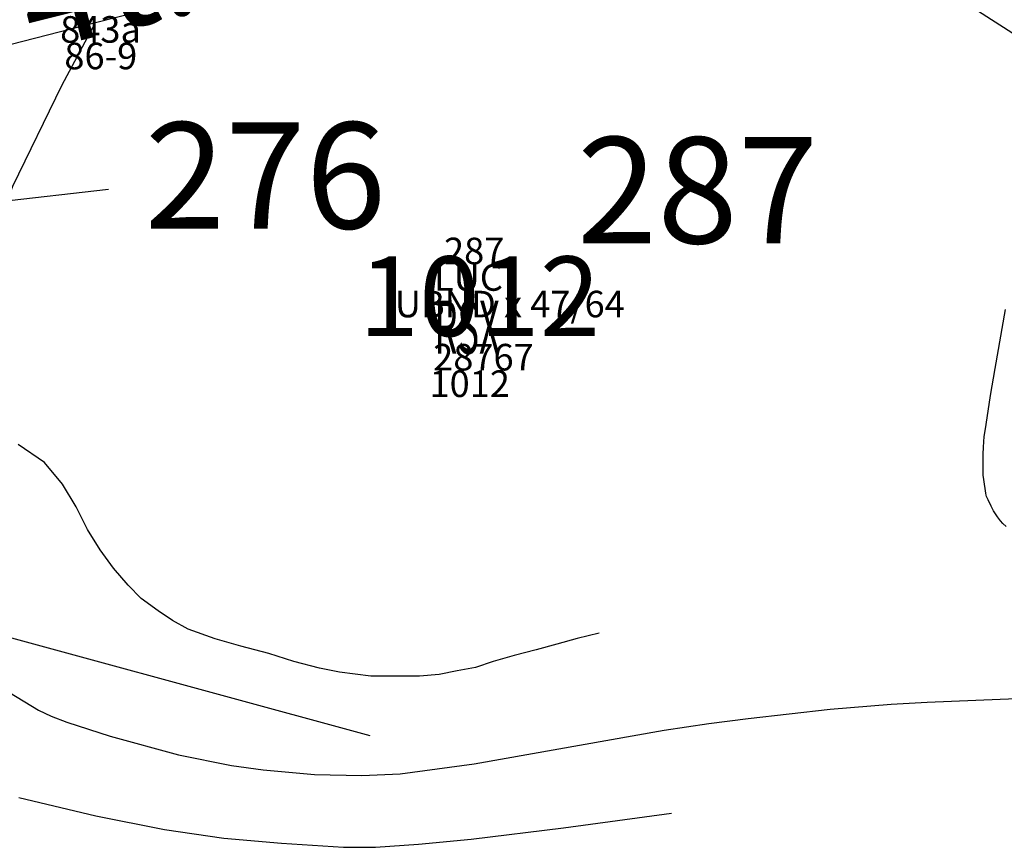
# Model space of a CAD drawing. Extents: x 432769 to 437030, y 2328239 to 2331035.
# Drawn here: x 433172 to 433357, y 2328346 to 2328502 of the extents above; entities that cross this region are included whole.
import ezdxf
from ezdxf.enums import TextEntityAlignment as Align

# ---------------------------------------------------------------- set-up
doc = ezdxf.new("R2010")
doc.units = 0
doc.header["$MEASUREMENT"] = 0
doc.layers.get('0').update_dxf_attribs({"linetype": 'CONTINUOUS'})
for name, color, linetype in [('1', 7, 'CONTINUOUS'), ('12', 7, 'CONTINUOUS'), ('13', 7, 'CONTINUOUS'), ('15', 7, 'CONTINUOUS'), ('28', 7, 'CONTINUOUS'), ('62', 7, 'CONTINUOUS'), ('8', 7, 'CONTINUOUS')]:
    doc.layers.add(name, color=color, linetype=linetype)
doc.styles.add('txt', font='Vhtime.ttf', dxfattribs={"height": 0.2})

# ---------------------------------------------------------------- blocks, each defined once
blk = doc.blocks.new('*M491309')
at = {"layer": '13', "color": 7, "linetype": 'Continuous', "style": 'txt'}
blk.add_text('276', height=20, dxfattribs=at).set_placement((7.16, 0), align=Align.MIDDLE)
blk = doc.blocks.new('*D60310')
at = {"layer": '13', "color": 7, "linetype": 'Continuous'}
blk.add_line((0, 0), (35.63, 4.08), dxfattribs=at)
blk.add_lwpolyline([(10.22, -1.35), (0, 0), (9.65, 3.62)], dxfattribs=at)
blk = doc.blocks.new('*M515323')
at = {"layer": '13', "color": 7, "linetype": 'Continuous', "style": 'txt'}
blk.add_text('287', height=20, dxfattribs=at).set_placement((7.61, 0), align=Align.MIDDLE)

msp = doc.modelspace()

# ---------------------------------------------------------------- linework, layer by layer
at = {"layer": '1', "color": 32, "linetype": 'Continuous'}
for points in [[(433357.33, 2328406.73), (433356.73, 2328407.28), (433356.29, 2328407.81), (433355.69, 2328408.52), (433355.3, 2328409.13), (433354.93, 2328409.67), (433354.51, 2328410.52), (433353.92, 2328411.74), (433353.66, 2328412.37), (433353.57, 2328412.61), (433353.51, 2328412.97), (433353.14, 2328415.54), (433353.01, 2328416.38), (433353, 2328416.87), (433352.98, 2328418.71), (433353.02, 2328420.4), (433353.05, 2328421.58), (433353.14, 2328422.71), (433353.21, 2328423.59), (433353.55, 2328425.94), (433354.36, 2328431.4), (433355.25, 2328436.44), (433357.23, 2328447.58)], [(433280.72, 2328386.61), (433276.58, 2328385.65), (433272.76, 2328384.58), (433268.83, 2328383.52), (433264.69, 2328382.45), (433260.76, 2328381.28), (433257.46, 2328380.19), (433253.97, 2328379.54), (433250.58, 2328378.87), (433246.89, 2328378.54), (433242.24, 2328378.54), (433237.7, 2328378.54), (433231.82, 2328379.31), (433228.04, 2328380.04), (433223.22, 2328381.31), (433218.5, 2328382.78), (433213.27, 2328384.18), (433208.45, 2328385.55), (433203.32, 2328387.36), (433200.41, 2328389.01), (433197.71, 2328390.86), (433194.49, 2328393.16), (433192.02, 2328395.64), (433189.25, 2328398.86), (433186.79, 2328402.29), (433184.36, 2328406.16), (433182.24, 2328410.42), (433179.7, 2328414.7), (433176.32, 2328418.78), (433171.34, 2328422.17)], [(433169.73, 2328375.44), (433175.14, 2328372.13), (433177.52, 2328371.03), (433180.51, 2328369.9), (433188.65, 2328367.23), (433201.51, 2328363.73), (433211.51, 2328361.71), (433217.48, 2328360.87), (433227.1, 2328360.04), (433236.01, 2328359.8), (433243.27, 2328360.16), (433257.15, 2328362.03), (433292.93, 2328368.34), (433301.38, 2328369.65), (433308.75, 2328370.58), (433324.2, 2328372.29), (433335.68, 2328373.24), (433342.43, 2328373.64), (433368.44, 2328374.68)], [(433171.49, 2328355.67), (433185.96, 2328352.25), (433198.9, 2328349.69), (433210.06, 2328348.06), (433220.91, 2328347.06), (433232.55, 2328346.31), (433238.63, 2328346.34), (433246.71, 2328346.88), (433256.62, 2328347.86), (433273.97, 2328349.98), (433294.33, 2328352.71)]]:
    msp.add_lwpolyline(points, dxfattribs=at)
at = {"layer": '12', "color": 7, "linetype": 'Continuous'}
msp.add_lwpolyline([(433110.35, 2328453.61), (433162.87, 2328450.1), (433170.34, 2328470.8), (433179.54, 2328489.78), (433185.89, 2328501.61)], dxfattribs=at)
at = {"layer": '8', "color": 7, "linetype": 'Continuous'}
for points in [[(433185.89, 2328501.61), (433211.63, 2328508.23), (433248.46, 2328517.49), (433274.8, 2328523.18), (433295.98, 2328524.39), (433311.56, 2328521.2), (433334.76, 2328512.2), (433351.22, 2328504.29), (433366.59, 2328494.44), (433370.7, 2328491.27)], [(433075.37, 2328474.27), (433101.26, 2328479.71), (433156.29, 2328493.99), (433185.89, 2328501.61)], [(433110.35, 2328453.61), (433162.87, 2328450.1), (433170.34, 2328470.8), (433179.54, 2328489.78), (433185.89, 2328501.61)], [(433237.61, 2328367.3), (433150.52, 2328391.02), (433145.91, 2328395.04), (433126.08, 2328416.34), (433121.79, 2328427.73), (433110.35, 2328453.61)]]:
    msp.add_lwpolyline(points, dxfattribs=at)

# ---------------------------------------------------------------- block references
at = {"layer": '13', "color": 7, "linetype": 'Continuous'}
for name, p in [('*M491309', (433210.72, 2328470.22)), ('*M515323', (433291.63, 2328467.44)), ('*D60310', (433152.69, 2328466.14))]:
    msp.add_blockref(name, p, dxfattribs=at)

# ---------------------------------------------------------------- texts
at = {"color": 7, "linetype": 'Continuous', "style": 'txt', "width": 0.5}
msp.add_text('RSX', height=10, dxfattribs=at).set_placement((433255.85, 2328442.95), align=Align.MIDDLE)
at = {"layer": '15', "color": 12, "linetype": 'Continuous', "style": 'txt'}
msp.add_text('1012', height=15, dxfattribs=at).set_placement((433258.19, 2328448.12), align=Align.MIDDLE)
at = {"layer": '28', "color": 7, "linetype": 'Continuous', "style": 'txt'}
msp.add_text('%%174t.326 .nh%%249a', height=20, rotation=14.0362, dxfattribs=at).set_placement((433248.01, 2328522.08), align=Align.MIDDLE)
at = {"layer": '62', "color": 80, "linetype": 'Continuous', "style": 'txt'}
for s, p in [('843a', (433186.84, 2328499.66)), ('86-9', (433186.89, 2328494.66)), ('287', (433257.18, 2328457.95)), ('LUC', (433256.11, 2328452.95)), ('UBND x 47/64 ', (433264.66, 2328447.95)), ('28767', (433258.93, 2328437.95)), ('1012', (433256.34, 2328432.95))]:
    msp.add_text(s, height=5, dxfattribs=at).set_placement(p, align=Align.MIDDLE)

doc.saveas('drawing.dxf')
